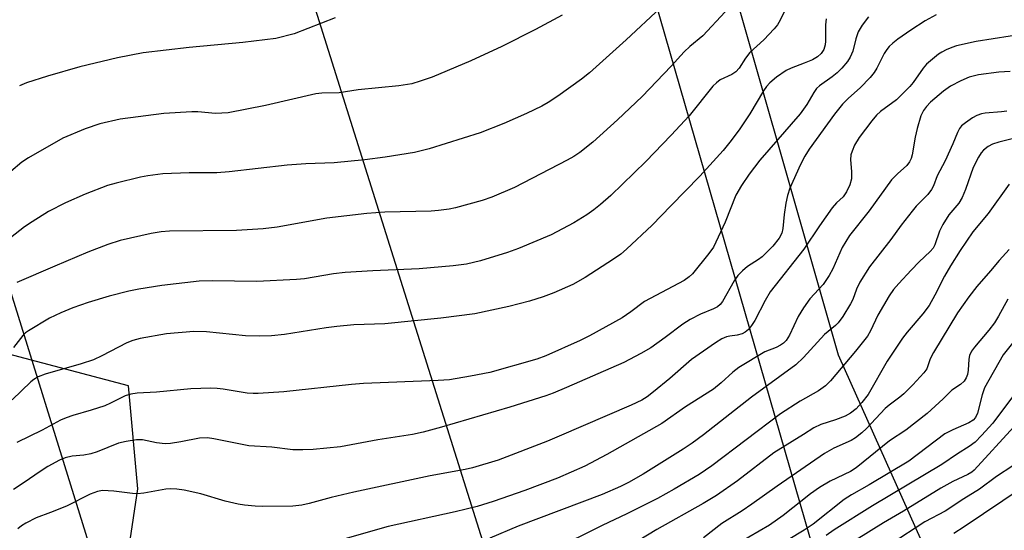
# Model space of a CAD drawing. Units: inches. Extents: x 1315764 to 1321764, y 541447 to 545447.
# Drawn here: x 1317551 to 1317774, y 542018 to 542134 of the extents above; entities that cross this region are included whole.
import ezdxf

# ---------------------------------------------------------------- set-up
doc = ezdxf.new("R2010")
doc.units = ezdxf.units.IN
doc.header["$MEASUREMENT"] = 0
for name, color, linetype in [('NTRL-Farm Land', 3, 'Continuous'), ('NTRL-Trees', 3, 'Continuous'), ('Undefined', 1, 'Continuous'), ('UTIL-Cross Country Transmission Line', 1, 'Continuous')]:
    doc.layers.add(name, color=color, linetype=linetype)

msp = doc.modelspace()

# ---------------------------------------------------------------- linework, layer by layer
at = {"layer": 'NTRL-Farm Land'}
msp.add_lwpolyline([(1317895.1, 542219.1), (1317688.91, 542227.83), (1317680.31, 542220.15), (1317673.26, 542212.46), (1317738.67, 541985.42), (1317746.87, 541948.9), (1317611.6, 541949.2), (1317579.82, 541957.67), (1317571.34, 541985.22), (1317577.7, 542027.6), (1317575.58, 542050.91), (1317535.32, 542061.5)], dxfattribs=at)
at = {"layer": 'NTRL-Trees'}
msp.add_lwpolyline([(1318019.9, 541897.6), (1317985.1, 541902.57), (1317883.1, 541915.32), (1317798.85, 541917.67), (1317736.23, 542057.81), (1317706.57, 542161.62), (1317712.34, 542202.81), (1317715.87, 542220.74), (1317793.47, 542221.03), (1317870.35, 542221.32), (1317938.35, 542217.07), (1317956.15, 542212.98), (1318025.42, 542197.04)], dxfattribs=at)
at = {"layer": 'Undefined'}
for points, elevation in [([(1317695.97, 542136.47), (1317688.19, 542129.18), (1317679.84, 542121.73), (1317678.03, 542120.3), (1317672.72, 542116.45), (1317670.56, 542114.98), (1317669.08, 542114.15), (1317665.65, 542112.49), (1317660.52, 542110.28), (1317655.11, 542108.19), (1317643.62, 542104.51), (1317640.29, 542103.7), (1317633.64, 542102.66), (1317629.08, 542102.06), (1317622.11, 542101.37), (1317615.73, 542101.14), (1317611.47, 542100.8), (1317598.38, 542099.29), (1317595.56, 542099.11), (1317589.3, 542099.07), (1317583.34, 542098.84), (1317579.97, 542098.41), (1317578.27, 542098.11), (1317572.8, 542096.8), (1317570.81, 542096.2), (1317565.77, 542094.29), (1317561.37, 542092.3), (1317557.5, 542090.34), (1317553.78, 542088.04), (1317552.1, 542086.87), (1317547.19, 542083.06)], 392), ([(1317673.67, 542134.75), (1317667.64, 542131.5), (1317660.01, 542127.66), (1317653.05, 542124.43), (1317644.3, 542120.75), (1317641.58, 542119.82), (1317639.65, 542119.27), (1317636.74, 542118.76), (1317627.53, 542117.86), (1317623.27, 542117.24), (1317619.35, 542117.13), (1317617.96, 542116.97), (1317606.59, 542114.31), (1317598.15, 542112.71), (1317595.29, 542112.55), (1317591.28, 542112.87), (1317589.9, 542112.91), (1317583.57, 542112.55), (1317573.73, 542111.28), (1317569.07, 542110.21), (1317565.76, 542109.09), (1317560.76, 542106.92), (1317552.95, 542102.51), (1317551.49, 542101.49), (1317548.96, 542099.44)], 394), ([(1317622.34, 542134.2), (1317613.03, 542130.57), (1317608.92, 542129.53), (1317601.48, 542128.59), (1317589.29, 542127.45), (1317578.91, 542126.23), (1317573.07, 542125.15), (1317564.59, 542123.08), (1317557.23, 542121), (1317552.54, 542119.48), (1317550.93, 542118.78)], 396), ([(1317777.03, 542107.18), (1317772.44, 542106.03), (1317771.06, 542105.61), (1317770.09, 542105.09), (1317769.02, 542104.25), (1317768.48, 542103.61), (1317767.88, 542102.63), (1317766.7, 542100.31), (1317764.94, 542095.35), (1317764.18, 542093.51), (1317763.39, 542092.26), (1317761.16, 542089.58), (1317759.77, 542087.41), (1317759.05, 542085.9), (1317758, 542082.78), (1317757.6, 542082.09), (1317756.94, 542081.31), (1317754.48, 542078.94), (1317752.64, 542077.04), (1317749.82, 542074.06), (1317748.67, 542072.71), (1317747.67, 542071.24), (1317745.1, 542066.88), (1317743.45, 542063.38), (1317742.73, 542062.11), (1317740.06, 542058.76), (1317734.4, 542052.02), (1317733.23, 542050.91), (1317731.68, 542049.74), (1317727.57, 542047.41), (1317723.08, 542044.53), (1317707.52, 542032.76), (1317704.66, 542030.86), (1317699.04, 542027.52), (1317695.23, 542025.44), (1317688.33, 542021.92), (1317682.71, 542019.31), (1317671.48, 542013.75)], 374), ([(1317774.78, 542096.53), (1317770.05, 542089.92), (1317766.63, 542085.72), (1317763.72, 542081.52), (1317761.53, 542078.04), (1317760.21, 542075.71), (1317758.03, 542071.39), (1317756.68, 542069.05), (1317755.29, 542067.21), (1317751.71, 542063.03), (1317750.65, 542061.67), (1317747.2, 542056.47), (1317742.88, 542048.95), (1317741.52, 542047.15), (1317740.22, 542045.7), (1317738.92, 542044.69), (1317737.72, 542044), (1317735.56, 542043.19), (1317732.23, 542042.16), (1317730.62, 542041.41), (1317728.28, 542039.87), (1317721.6, 542035.71), (1317713.39, 542029.42), (1317708.58, 542026.1), (1317705.61, 542024.26), (1317695.11, 542018.41), (1317688.42, 542014.34)], 372), ([(1317774.8, 542081.72), (1317772.56, 542079.29), (1317770.62, 542076.94), (1317767.49, 542073.36), (1317765.67, 542071.01), (1317763.11, 542067.45), (1317757.69, 542058.48), (1317756.91, 542057), (1317756.16, 542054.77), (1317755.51, 542053.82), (1317753.05, 542051.15), (1317750.95, 542049.08), (1317750.09, 542048.34), (1317747.63, 542046.54), (1317746.76, 542045.76), (1317742.52, 542041.25), (1317741.46, 542040.23), (1317740.06, 542039.14), (1317739.08, 542038.51), (1317735.16, 542036.82), (1317733, 542035.62), (1317722.35, 542028.23), (1317716.57, 542024.1), (1317714.41, 542022.64), (1317709.81, 542019.75), (1317705.64, 542016.49)], 370), ([(1317774.48, 542070.55), (1317772.43, 542066.63), (1317771.48, 542065.12), (1317770.23, 542063.46), (1317766.96, 542059.68), (1317766.31, 542058.73), (1317765.87, 542057.73), (1317765.66, 542056.94), (1317765.55, 542054.47), (1317765.37, 542053.49), (1317765.07, 542052.7), (1317764.62, 542051.99), (1317763.84, 542051.21), (1317761.87, 542049.95), (1317759.85, 542047.94), (1317756.27, 542044.67), (1317751.45, 542040.9), (1317747.71, 542038.42), (1317740.18, 542032.33), (1317738.93, 542031.55), (1317734.32, 542029.3), (1317731.89, 542027.91), (1317729.86, 542026.46), (1317723.68, 542021.53), (1317720.62, 542019.37), (1317711.25, 542013.91)], 368), ([(1317776.44, 542061.69), (1317773.44, 542057.95), (1317769.26, 542050.44), (1317768.7, 542048.87), (1317767.67, 542044.68), (1317767.19, 542043.71), (1317766.67, 542043.12), (1317765.72, 542042.51), (1317762.07, 542040.97), (1317760.28, 542040.03), (1317752.12, 542033.87), (1317743.14, 542028.49), (1317739.14, 542026.21), (1317737.52, 542025.17), (1317730.44, 542019.63), (1317728.44, 542018.21), (1317721.56, 542014.06)], 366), ([(1317776.91, 542050.25), (1317771.08, 542042.48), (1317768.55, 542039.64), (1317767.09, 542038.17), (1317765.8, 542037.14), (1317763.14, 542035.49), (1317759.57, 542033.09), (1317743.86, 542023.75), (1317735.2, 542018.28), (1317733.41, 542017)], 364), ([(1317775.89, 542041.65), (1317766.89, 542031.82), (1317766.34, 542031.37), (1317765.49, 542030.84), (1317762.06, 542029.22), (1317759.36, 542027.75), (1317750.88, 542022.54), (1317746.35, 542019.9), (1317736.84, 542013.95)], 362), ([(1317775.64, 542032.78), (1317771.96, 542030.36), (1317768.13, 542027.5), (1317764.54, 542025.35), (1317760.37, 542022.54), (1317755.74, 542020.13), (1317748.1, 542015.13)], 360), ([(1317777.79, 542027.83), (1317764.65, 542019.02), (1317762.26, 542017.48)], 358)]:
    msp.add_lwpolyline(points, dxfattribs=dict(at, elevation=elevation))
for points in [[(1317724.9, 542137.59, 388), (1317723, 542133.61, 388), (1317722.38, 542132.59, 388), (1317721.67, 542131.67, 388), (1317719.28, 542129.23, 388), (1317716.18, 542126.33, 388), (1317715.19, 542125.04, 388), (1317713.75, 542122.77, 388), (1317712.99, 542121.92, 388), (1317712.07, 542121.32, 388), (1317709.47, 542120.11, 388), (1317708.59, 542119.47, 388), (1317707.79, 542118.72, 388), (1317702.39, 542111.99, 388), (1317698.38, 542107.62, 388), (1317692.6, 542101.69, 388), (1317684.7, 542093.97, 388), (1317682.38, 542091.9, 388), (1317680.85, 542090.7, 388), (1317679.24, 542089.58, 388), (1317676.3, 542087.75, 388), (1317671.22, 542085.07, 388), (1317663.81, 542082, 388), (1317661.32, 542081.11, 388), (1317655.19, 542079.15, 388), (1317652.08, 542078.44, 388), (1317649.05, 542078.04, 388), (1317641.35, 542077.37, 388), (1317630.88, 542076.92, 388), (1317624.6, 542076.53, 388), (1317621.95, 542076.21, 388), (1317615.43, 542075.14, 388), (1317613.56, 542074.97, 388), (1317604.59, 542074.54, 388), (1317594.51, 542074.68, 388), (1317591.59, 542074.6, 388), (1317583.14, 542073.61, 388), (1317577.93, 542072.8, 388), (1317575.66, 542072.34, 388), (1317571.2, 542071.17, 388), (1317566.45, 542069.74, 388), (1317563.02, 542068.52, 388), (1317560.3, 542067.42, 388), (1317557.7, 542066.2, 388), (1317552.97, 542063.38, 388), (1317552.29, 542062.86, 388), (1317551.71, 542062.29, 388), (1317549.57, 542059.55, 388)], [(1317733.41, 542133.98, 386), (1317733.27, 542132.6, 386), (1317733.26, 542128.9, 386), (1317733.19, 542128.05, 386), (1317732.87, 542126.98, 386), (1317732.3, 542126.07, 386), (1317731.49, 542125.38, 386), (1317730.29, 542124.69, 386), (1317728.46, 542123.89, 386), (1317725.46, 542122.78, 386), (1317724.33, 542122.24, 386), (1317722.2, 542120.76, 386), (1317720.65, 542119.47, 386), (1317719.91, 542118.61, 386), (1317719.26, 542117.67, 386), (1317716.15, 542112.46, 386), (1317713.92, 542109.02, 386), (1317711.94, 542106.41, 386), (1317710.08, 542104.12, 386), (1317704.86, 542098.33, 386), (1317698.27, 542091.66, 386), (1317694.08, 542087.24, 386), (1317688.22, 542081.79, 386), (1317686.93, 542080.71, 386), (1317685.3, 542079.54, 386), (1317678.91, 542075.39, 386), (1317676.11, 542073.82, 386), (1317671.79, 542071.93, 386), (1317669.37, 542071.01, 386), (1317666.32, 542070.03, 386), (1317661.62, 542068.84, 386), (1317653.97, 542067.19, 386), (1317646.25, 542066.21, 386), (1317633.57, 542064.95, 386), (1317626.57, 542064.67, 386), (1317622.69, 542064.36, 386), (1317620.33, 542064.05, 386), (1317610.85, 542062.53, 386), (1317607.92, 542062.25, 386), (1317605.26, 542062.13, 386), (1317602.06, 542062.24, 386), (1317593.21, 542063.09, 386), (1317590.36, 542063.18, 386), (1317584.2, 542062.64, 386), (1317578.23, 542061.62, 386), (1317576.58, 542061.14, 386), (1317575.24, 542060.6, 386), (1317569.57, 542057.66, 386), (1317567.65, 542056.82, 386), (1317564.92, 542055.88, 386), (1317556.75, 542053.51, 386), (1317555.12, 542052.9, 386), (1317554.14, 542052.34, 386), (1317553.48, 542051.83, 386), (1317549.25, 542047.77, 386)], [(1317758.3, 542134.85, 382), (1317755.82, 542133.48, 382), (1317752.57, 542131.37, 382), (1317749.65, 542129.34, 382), (1317748.48, 542128.45, 382), (1317747.66, 542127.67, 382), (1317747.13, 542127.03, 382), (1317746.56, 542126.09, 382), (1317744.91, 542122.77, 382), (1317744.31, 542121.78, 382), (1317743.35, 542120.67, 382), (1317741.08, 542118.33, 382), (1317738.43, 542116.02, 382), (1317737.1, 542114.67, 382), (1317735.3, 542112.38, 382), (1317729.57, 542104.48, 382), (1317728.6, 542102.9, 382), (1317727.59, 542100.96, 382), (1317725.22, 542095.63, 382), (1317724.7, 542093.94, 382), (1317724.31, 542092.23, 382), (1317723.92, 542089.66, 382), (1317723.58, 542086.54, 382), (1317723.36, 542085.44, 382), (1317722.8, 542084.31, 382), (1317721.35, 542082.54, 382), (1317720.18, 542081.28, 382), (1317718.94, 542080.11, 382), (1317718.07, 542079.47, 382), (1317715.61, 542077.93, 382), (1317714.5, 542076.95, 382), (1317713.45, 542075.89, 382), (1317712.58, 542074.69, 382), (1317709.97, 542070.02, 382), (1317709.45, 542069.34, 382), (1317708.85, 542068.79, 382), (1317707.89, 542068.29, 382), (1317704.97, 542067.12, 382), (1317702.68, 542065.91, 382), (1317701, 542064.83, 382), (1317697.02, 542061.81, 382), (1317693.72, 542059.52, 382), (1317691.48, 542058.22, 382), (1317687.68, 542056.19, 382), (1317674.69, 542050.54, 382), (1317671.68, 542049.27, 382), (1317669.98, 542048.65, 382), (1317661.83, 542046.07, 382), (1317646.39, 542041.57, 382), (1317642.28, 542040.45, 382), (1317639.83, 542039.9, 382), (1317632, 542038.68, 382), (1317623.53, 542037.09, 382), (1317617.36, 542036.51, 382), (1317615.03, 542036.39, 382), (1317612.73, 542036.42, 382), (1317607.98, 542037.03, 382), (1317602.81, 542037.32, 382), (1317594.89, 542038.93, 382), (1317593.44, 542039.12, 382), (1317591.66, 542039.05, 382), (1317587.41, 542038.2, 382), (1317585.08, 542037.87, 382), (1317583.91, 542037.79, 382), (1317581.91, 542037.97, 382), (1317578.72, 542038.66, 382), (1317577.41, 542038.68, 382), (1317575.08, 542038.32, 382), (1317573.36, 542037.92, 382), (1317568.49, 542035.97, 382), (1317567.1, 542035.51, 382), (1317565.5, 542035.22, 382), (1317562.86, 542034.95, 382), (1317561.3, 542034.59, 382), (1317559.99, 542034.06, 382), (1317557.37, 542032.62, 382), (1317555.84, 542031.69, 382), (1317551.8, 542028.88, 382), (1317549.59, 542027.45, 382)], [(1317710.56, 542135.55, 390), (1317705.48, 542130.11, 390), (1317702.57, 542127.67, 390), (1317701.27, 542126.46, 390), (1317698.38, 542123.23, 390), (1317691.78, 542116.4, 390), (1317686.24, 542111.07, 390), (1317680.62, 542106.06, 390), (1317677.68, 542103.72, 390), (1317676.3, 542102.82, 390), (1317674.83, 542101.98, 390), (1317662.91, 542095.77, 390), (1317657.8, 542093.61, 390), (1317655.58, 542092.85, 390), (1317649.59, 542091.16, 390), (1317648.13, 542090.88, 390), (1317645.75, 542090.59, 390), (1317644.03, 542090.46, 390), (1317633.6, 542090.2, 390), (1317629.54, 542089.88, 390), (1317620.44, 542088.83, 390), (1317609.25, 542086.83, 390), (1317606.08, 542086.41, 390), (1317600.01, 542086.03, 390), (1317584.9, 542085.89, 390), (1317582.98, 542085.72, 390), (1317580.69, 542085.35, 390), (1317573.71, 542083.78, 390), (1317570.94, 542082.88, 390), (1317566.37, 542081.14, 390), (1317558.95, 542078.01, 390), (1317550.3, 542074.3, 390)], [(1317742.98, 542134.39, 384), (1317741.59, 542132.48, 384), (1317740.67, 542130.97, 384), (1317740.09, 542129.4, 384), (1317739.47, 542126.64, 384), (1317738.84, 542125.29, 384), (1317738.21, 542124.31, 384), (1317736.93, 542122.75, 384), (1317735.94, 542121.7, 384), (1317734.79, 542120.79, 384), (1317731.9, 542118.76, 384), (1317731.26, 542118.17, 384), (1317730.6, 542117.27, 384), (1317729.03, 542114.56, 384), (1317727.5, 542112.42, 384), (1317718.39, 542101.96, 384), (1317715.96, 542098.83, 384), (1317714.27, 542096.27, 384), (1317712.98, 542094.06, 384), (1317710.57, 542087.92, 384), (1317707.91, 542082.25, 384), (1317706.89, 542080.81, 384), (1317703.15, 542076.23, 384), (1317702.41, 542075.53, 384), (1317701.27, 542074.77, 384), (1317692.29, 542069.96, 384), (1317689.23, 542067.64, 384), (1317687.27, 542066.32, 384), (1317679.87, 542062.23, 384), (1317677.78, 542061.16, 384), (1317669.98, 542057.69, 384), (1317667.94, 542056.92, 384), (1317657.34, 542053.94, 384), (1317652.98, 542053.07, 384), (1317648.2, 542052.29, 384), (1317645.66, 542052.08, 384), (1317628.73, 542051.45, 384), (1317626.06, 542051.23, 384), (1317610.7, 542049.58, 384), (1317604.95, 542049.14, 384), (1317603.81, 542049.14, 384), (1317602.42, 542049.24, 384), (1317597.03, 542050.16, 384), (1317595.64, 542050.32, 384), (1317594.21, 542050.37, 384), (1317589.72, 542050.22, 384), (1317581.89, 542049.48, 384), (1317577.55, 542049.22, 384), (1317576.14, 542049.05, 384), (1317574.82, 542048.61, 384), (1317571.54, 542046.97, 384), (1317570.23, 542046.41, 384), (1317567.11, 542045.37, 384), (1317562.99, 542044.22, 384), (1317561.47, 542043.67, 384), (1317560.24, 542043.1, 384), (1317556.09, 542040.89, 384), (1317550.35, 542038.11, 384)], [(1317778.92, 542130.6, 380), (1317767.38, 542128.79, 380), (1317762.9, 542127.83, 380), (1317761.83, 542127.49, 380), (1317760.57, 542126.94, 380), (1317759.6, 542126.43, 380), (1317758.86, 542125.93, 380), (1317756.09, 542123.66, 380), (1317755.34, 542122.79, 380), (1317753.08, 542119.52, 380), (1317752.37, 542118.65, 380), (1317749.3, 542115.63, 380), (1317745.73, 542112.98, 380), (1317744.79, 542112.14, 380), (1317743.72, 542110.86, 380), (1317740.91, 542107.1, 380), (1317739.86, 542105.34, 380), (1317739.28, 542104, 380), (1317739.03, 542103.17, 380), (1317738.92, 542102.03, 380), (1317739.17, 542099.38, 380), (1317739.12, 542097.72, 380), (1317738.8, 542096.36, 380), (1317738.03, 542094.78, 380), (1317737.25, 542093.67, 380), (1317735.75, 542092.33, 380), (1317734.8, 542091.21, 380), (1317731.87, 542087.11, 380), (1317728.35, 542081.82, 380), (1317720.78, 542072.17, 380), (1317719.6, 542070.23, 380), (1317717.27, 542065.72, 380), (1317716.53, 542064.53, 380), (1317715.86, 542063.68, 380), (1317715.1, 542063.05, 380), (1317714.39, 542062.7, 380), (1317713.31, 542062.4, 380), (1317711.64, 542062.15, 380), (1317710.88, 542061.96, 380), (1317709.82, 542061.5, 380), (1317708.39, 542060.62, 380), (1317702.98, 542056.83, 380), (1317698.04, 542052.56, 380), (1317694.35, 542049.51, 380), (1317692.93, 542048.41, 380), (1317691.72, 542047.68, 380), (1317689.33, 542046.54, 380), (1317673.02, 542039.48, 380), (1317670.37, 542038.4, 380), (1317659.23, 542034.1, 380), (1317653.44, 542032.37, 380), (1317651.75, 542031.99, 380), (1317643.82, 542030.5, 380), (1317626.55, 542026.86, 380), (1317621.41, 542025.62, 380), (1317616.45, 542024.24, 380), (1317614.78, 542023.88, 380), (1317612.77, 542023.69, 380), (1317605.98, 542023.63, 380), (1317604.21, 542023.68, 380), (1317601.84, 542023.88, 380), (1317600.38, 542024.14, 380), (1317597.48, 542024.81, 380), (1317591.99, 542026.47, 380), (1317588.21, 542027.28, 380), (1317586.5, 542027.53, 380), (1317585.15, 542027.57, 380), (1317584.06, 542027.5, 380), (1317579.09, 542026.61, 380), (1317577.62, 542026.46, 380), (1317576.49, 542026.53, 380), (1317572.25, 542027.08, 380), (1317569.68, 542027.2, 380), (1317568.55, 542026.99, 380), (1317566.89, 542026.42, 380), (1317561.54, 542023.66, 380), (1317557.95, 542022.2, 380), (1317554.71, 542021.03, 380), (1317552.36, 542019.82, 380), (1317551.37, 542019.2, 380), (1317550.52, 542018.51, 380)], [(1317775.07, 542122.03, 378), (1317772.5, 542121.88, 378), (1317767.91, 542121.27, 378), (1317765.73, 542120.72, 378), (1317763.86, 542119.94, 378), (1317761.52, 542118.7, 378), (1317759.94, 542117.58, 378), (1317757.05, 542115.08, 378), (1317756.11, 542114.09, 378), (1317755.45, 542113.24, 378), (1317754.83, 542111.99, 378), (1317753.99, 542109.15, 378), (1317753.53, 542107.18, 378), (1317752.89, 542103.17, 378), (1317752.65, 542102.34, 378), (1317752.28, 542101.58, 378), (1317751.64, 542100.75, 378), (1317749.55, 542098.91, 378), (1317748.23, 542097.48, 378), (1317743.15, 542090.53, 378), (1317738.67, 542084.89, 378), (1317737.04, 542082.2, 378), (1317734.9, 542077.35, 378), (1317734.13, 542075.84, 378), (1317732.74, 542073.85, 378), (1317729.75, 542070.58, 378), (1317728.25, 542068.52, 378), (1317727.09, 542066.56, 378), (1317725.15, 542062.33, 378), (1317724.34, 542061.16, 378), (1317723.73, 542060.55, 378), (1317723.06, 542060.08, 378), (1317722.07, 542059.58, 378), (1317719.53, 542058.57, 378), (1317713.68, 542055.06, 378), (1317712.29, 542053.99, 378), (1317709.69, 542051.61, 378), (1317707.9, 542050.17, 378), (1317701.57, 542046.12, 378), (1317696.21, 542042.38, 378), (1317683.83, 542035.36, 378), (1317678.81, 542032.71, 378), (1317672.65, 542030.03, 378), (1317665.21, 542027.2, 378), (1317658.11, 542024.73, 378), (1317654.43, 542023.6, 378), (1317649.49, 542022.41, 378), (1317634.36, 542019.1, 378), (1317624.51, 542016.25, 378)], [(1317774.25, 542113.05, 376), (1317773.08, 542112.89, 376), (1317769.35, 542112.62, 376), (1317768.54, 542112.47, 376), (1317767.48, 542112.1, 376), (1317766.51, 542111.55, 376), (1317764.9, 542110.41, 376), (1317764.06, 542109.7, 376), (1317763.58, 542109.13, 376), (1317763.09, 542108.25, 376), (1317762.06, 542105.67, 376), (1317760.33, 542101.84, 376), (1317758.56, 542098.4, 376), (1317757.7, 542096.15, 376), (1317757.25, 542095.3, 376), (1317756.4, 542094.23, 376), (1317753.8, 542091.54, 376), (1317752.87, 542090.45, 376), (1317750.39, 542087.26, 376), (1317748.06, 542084.02, 376), (1317743.19, 542077.86, 376), (1317741, 542074.34, 376), (1317740.31, 542072.79, 376), (1317739.42, 542070.45, 376), (1317738.92, 542069.42, 376), (1317737.19, 542066.62, 376), (1317736.16, 542065.17, 376), (1317735.55, 542064.55, 376), (1317733.06, 542062.49, 376), (1317728.32, 542057.34, 376), (1317726.54, 542055.69, 376), (1317716.5, 542048.35, 376), (1317705.69, 542039.83, 376), (1317703.09, 542037.92, 376), (1317701.04, 542036.57, 376), (1317692.01, 542030.88, 376), (1317688.72, 542029.02, 376), (1317686.92, 542028.1, 376), (1317682.76, 542026.3, 376), (1317663.77, 542019.11, 376), (1317657.36, 542016.42, 376)]]:
    msp.add_polyline3d(points, dxfattribs=at)
at = {"layer": 'UTIL-Cross Country Transmission Line'}
for points in [[(1317834.56, 541446.92), (1317509.95, 542479.44), (1317198.96, 543476.17), (1316962.18, 544230.16), (1316881.96, 544533.68), (1315764.3, 544935.28)], [(1317743.45, 541446.93), (1317436.46, 542433.79), (1317132.59, 543396), (1316887.96, 544187.5), (1316801.9, 544457.99), (1315764.29, 544839.11)]]:
    msp.add_lwpolyline(points, dxfattribs=at)

doc.saveas('drawing.dxf')
